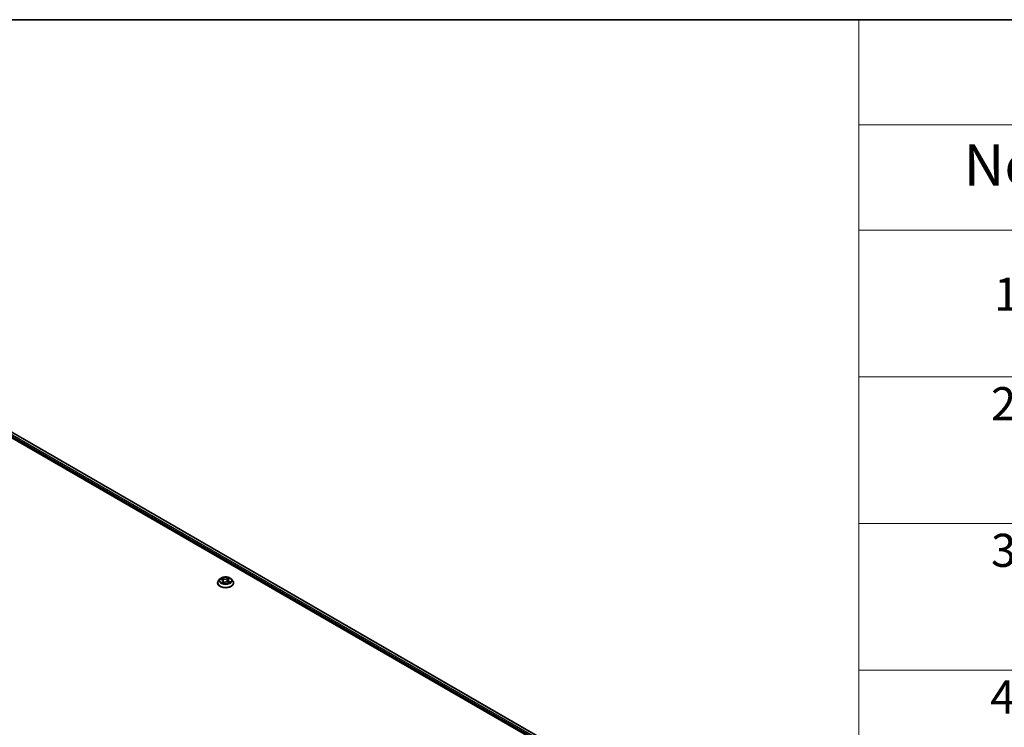
# Model space of a CAD drawing. Units: millimetres. Extents: x 7 to 8669, y 4 to 1550.
# Drawn here: x 80 to 110, y 123 to 144 of the extents above; entities that cross this region are included whole.
import ezdxf

# ---------------------------------------------------------------- set-up
doc = ezdxf.new("R2010")
doc.units = ezdxf.units.MM
doc.header["$LTSCALE"] = 0.5
for name, color, linetype, lineweight in [('Border (ISO)', 7, 'Continuous', 35), ('Symbol (ISO)', 7, 'Continuous', 18), ('Visible (ISO)', 7, 'Continuous', 35), ('Visible Narrow (ISO)', 7, 'Continuous', 25)]:
    doc.layers.add(name, color=color, linetype=linetype, lineweight=lineweight)
doc.styles.add('Note Text (TK)', font='MS PGothic.ttf')
doc.styles.add('Note Text (TK2)', font='MS PGothic.ttf')

# ---------------------------------------------------------------- blocks, each defined once
blk = doc.blocks.new('Borders tk図枠')
at = {"layer": 'Border (ISO)'}
blk.add_line((14.5, 289), (405.5, 289), dxfattribs=at)
blk = doc.blocks.new('Table1')
at = {"layer": 'Symbol (ISO)'}
for p, q in [((211.354, 289), (405.5, 289)), ((211.354, 289), (211.354, 282.647)), ((211.354, 282.647), (405.5, 282.647)), ((211.354, 282.647), (211.354, 276.277)), ((211.354, 276.277), (405.5, 276.277)), ((211.354, 276.277), (211.354, 169.891)), ((211.354, 267.411), (405.5, 267.411)), ((211.354, 258.546), (405.5, 258.546)), ((211.354, 249.68), (405.5, 249.68))]:
    blk.add_line(p, q, dxfattribs=at)
at = {"layer": 'Symbol (ISO)', "color": 7, "attachment_point": 7}
for s, insert, char_height, style in [('No.', (217.702, 278.183), 2.5, 'Note Text (TK)'), ('1', (219.541, 270.785), 2, 'Note Text (TK2)'), ('2', (219.361, 264.165), 2, 'Note Text (TK2)'), ('3', (219.361, 255.3), 2, 'Note Text (TK2)'), ('4', (219.31, 246.434), 2, 'Note Text (TK2)')]:
    blk.add_mtext(s, dxfattribs=dict(at, insert=insert, char_height=char_height, style=style))

msp = doc.modelspace()

# ---------------------------------------------------------------- linework, layer by layer
at = {"layer": 'Visible (ISO)'}
for p, q in [((75.6125, 134.4333), (98.5935, 121.1652)), ((76.016, 134.3731), (98.3881, 121.4566)), ((86.2897, 127.4761), (86.2897, 127.4788)), ((86.3605, 127.5958), (86.3192, 127.5497)), ((86.3887, 127.5898), (86.4299, 127.5714)), ((86.4599, 127.538), (86.4671, 127.471)), ((86.4636, 127.4684), (86.4941, 127.4913)), ((86.596, 127.5001), (86.6385, 127.4825)), ((86.6029, 127.563), (86.5961, 127.5)), ((86.6176, 127.5872), (86.6465, 127.6104)), ((86.7023, 127.5958), (86.7436, 127.5497)), ((86.7731, 127.4761), (86.7731, 127.4788))]:
    msp.add_line(p, q, dxfattribs=at)
for points, knots in [([(86.3192, 127.5497), (86.3154, 127.5455), (86.312, 127.5412), (86.3059, 127.5324), (86.3031, 127.5278), (86.2983, 127.5185), (86.2963, 127.5137), (86.2931, 127.5039), (86.2918, 127.499), (86.2902, 127.489), (86.2897, 127.4839), (86.2897, 127.4788)], [3.30338816, 3.30338816, 3.30338816, 3.30338816, 3.39890149, 3.39890149, 3.49441481, 3.49441481, 3.58992813, 3.58992813, 3.68544145, 3.68544145, 3.78095478, 3.78095478, 3.78095478, 3.78095478]), ([(86.2897, 127.4761), (86.2897, 127.4612), (86.2937, 127.4463), (86.3089, 127.4178), (86.3205, 127.4043), (86.3504, 127.3797), (86.3689, 127.3688), (86.4109, 127.351), (86.4344, 127.3441), (86.4837, 127.335), (86.5095, 127.3328), (86.561, 127.3333), (86.5867, 127.336), (86.6354, 127.3459), (86.6584, 127.3532), (86.6995, 127.3718), (86.7175, 127.3832), (86.7467, 127.4089), (86.7578, 127.4232), (86.7702, 127.4507), (86.7731, 127.4634), (86.7731, 127.4761)], [3.7809548, 3.7809548, 3.7809548, 3.7809548, 4.0806654, 4.0806654, 4.3930763, 4.3930763, 4.7175694, 4.7175694, 5.0432973, 5.0432973, 5.3680478, 5.3680478, 5.6924026, 5.6924026, 6.0172367, 6.0172367, 6.3430341, 6.3430341, 6.6669492, 6.6669492, 6.9225474, 6.9225474, 6.9225474, 6.9225474]), ([(86.7023, 127.5958), (86.6921, 127.6072), (86.6791, 127.6172), (86.6484, 127.6344), (86.6306, 127.6415), (86.5923, 127.6519), (86.5718, 127.6552), (86.5304, 127.6577), (86.5094, 127.6569), (86.4688, 127.6515), (86.4492, 127.6469), (86.4131, 127.6339), (86.3967, 127.6255), (86.3744, 127.6095), (86.3669, 127.6029), (86.3605, 127.5958)], [1.1169287, 1.1169287, 1.1169287, 1.1169287, 1.4379417, 1.4379417, 1.7723703, 1.7723703, 2.1054477, 2.1054477, 2.4367612, 2.4367612, 2.7684971, 2.7684971, 3.102475, 3.102475, 3.3033882, 3.3033882, 3.3033882, 3.3033882]), ([(86.4282, 127.4844), (86.4302, 127.4832), (86.4323, 127.482), (86.4368, 127.4797), (86.4391, 127.4785), (86.4439, 127.4763), (86.4464, 127.4752), (86.4517, 127.4731), (86.4544, 127.4721), (86.4594, 127.4703), (86.4618, 127.4696), (86.4642, 127.4689)], [4.53682314, 4.53682314, 4.53682314, 4.53682314, 4.60633756, 4.60633756, 4.67585199, 4.67585199, 4.74536641, 4.74536641, 4.81488083, 4.81488083, 4.87242096, 4.87242096, 4.87242096, 4.87242096]), ([(86.4599, 127.538), (86.4596, 127.5408), (86.4589, 127.5435), (86.4568, 127.5487), (86.4553, 127.5512), (86.4518, 127.556), (86.4497, 127.5583), (86.4449, 127.5626), (86.4422, 127.5646), (86.4364, 127.5682), (86.4332, 127.5699), (86.4299, 127.5714)], [0.70126548, 0.70126548, 0.70126548, 0.70126548, 0.87168099, 0.87168099, 1.0420965, 1.0420965, 1.21251201, 1.21251201, 1.38292752, 1.38292752, 1.55334303, 1.55334303, 1.55334303, 1.55334303]), ([(86.596, 127.5001), (86.5898, 127.5027), (86.583, 127.5046), (86.5686, 127.5074), (86.5611, 127.5081), (86.546, 127.5081), (86.5385, 127.5075), (86.524, 127.5049), (86.5171, 127.503), (86.5046, 127.4979), (86.4989, 127.4948), (86.4941, 127.4913)], [1.5882496, 1.5882496, 1.5882496, 1.5882496, 1.8954276, 1.8954276, 2.2026055, 2.2026055, 2.5097835, 2.5097835, 2.8169614, 2.8169614, 3.1241394, 3.1241394, 3.1241394, 3.1241394]), ([(86.6176, 127.5872), (86.616, 127.5858), (86.6144, 127.5844), (86.6115, 127.5815), (86.6103, 127.5799), (86.608, 127.5768), (86.6069, 127.5751), (86.6052, 127.5718), (86.6045, 127.5701), (86.6035, 127.5665), (86.6031, 127.5648), (86.6029, 127.563)], [3.15904595, 3.15904595, 3.15904595, 3.15904595, 3.27104704, 3.27104704, 3.38304814, 3.38304814, 3.49504923, 3.49504923, 3.60705033, 3.60705033, 3.71905142, 3.71905142, 3.71905142, 3.71905142]), ([(86.6343, 127.4843), (86.6347, 127.4845), (86.6352, 127.4848), (86.6376, 127.4864), (86.6395, 127.4876), (86.643, 127.4902), (86.6446, 127.4914), (86.6476, 127.4939), (86.649, 127.4952), (86.6515, 127.4977), (86.6526, 127.4989), (86.6536, 127.5)], [6.16318406, 6.16318406, 6.16318406, 6.16318406, 6.17915035, 6.17915035, 6.24996233, 6.24996233, 6.32077432, 6.32077432, 6.39158631, 6.39158631, 6.4623983, 6.4623983, 6.4623983, 6.4623983]), ([(86.7731, 127.4788), (86.7731, 127.4839), (86.7726, 127.489), (86.771, 127.499), (86.7697, 127.5039), (86.7665, 127.5137), (86.7645, 127.5185), (86.7597, 127.5278), (86.7569, 127.5324), (86.7508, 127.5412), (86.7474, 127.5455), (86.7436, 127.5497)], [0.63936212, 0.63936212, 0.63936212, 0.63936212, 0.73487544, 0.73487544, 0.83038877, 0.83038877, 0.92590209, 0.92590209, 1.02141541, 1.02141541, 1.11692873, 1.11692873, 1.11692873, 1.11692873])]:
    msp.add_open_spline(points, degree=3, knots=knots, dxfattribs=at)
at = {"layer": 'Visible Narrow (ISO)'}
for p, q in [((75.9248, 134.304), (98.3165, 121.3762)), ((98.3272, 121.4108), (75.9425, 134.3346)), ((76.0077, 134.3723), (98.3832, 121.4538)), ((86.3767, 127.5939), (86.4282, 127.571)), ((86.4426, 127.5145), (86.4047, 127.484)), ((86.4684, 127.6022), (86.4156, 127.6241)), ((86.4221, 127.4909), (86.4459, 127.51)), ((86.4336, 127.4813), (86.4326, 127.4831)), ((86.4327, 127.6109), (86.4659, 127.5972)), ((86.4459, 127.51), (86.449, 127.4742)), ((86.4569, 127.4616), (86.4966, 127.4913)), ((86.4659, 127.5972), (86.4624, 127.5378)), ((86.6059, 127.6402), (86.5662, 127.6105)), ((86.5695, 127.6059), (86.5944, 127.6246)), ((86.5695, 127.6059), (86.5743, 127.5473)), ((86.5944, 127.4996), (86.6473, 127.4778)), ((86.6202, 127.5873), (86.6581, 127.6178)), ((86.6321, 127.5258), (86.6296, 127.4862)), ((86.6321, 127.5258), (86.6644, 127.5114)), ((86.6861, 127.5079), (86.6346, 127.5308))]:
    msp.add_line(p, q, dxfattribs=at)
for centre, major_axis, ratio, start_param, end_param in [((86.5314, 127.4863), (-0.239, 0), 0.5773503, 5.8056187, 9.9023446), ((86.5314, 127.4788), (-0.2417, 0), 0.5773503, 0, 3.1415927), ((86.5314, 127.4761), (0.2417, 0), 0.5773503, 3.1415927, 6.2831853), ((86.5314, 127.5447), (-0.1924, 0), 0.5773503, 5.8056187, 9.9023446), ((86.5314, 127.5509), (-0.1717, 0), 0.5773503, 5.4531387, 5.8345077), ((86.5314, 127.5509), (0.1717, 0), 0.5773503, 3.8823423, 4.2637114), ((86.5314, 127.532), (0.1343, 0), 0.5773503, 2.3223304, 2.5440765), ((86.4255, 127.4898), (-0.00057, -0.00413), 0.847824, 4.5607178, 5.9558999), ((86.4282, 127.5676), (0.00169, 0.00381), 0.4985511, 0, 0.7288666), ((86.3847, 127.5385), (0.0712, 0), 0.5773503, 5.6612765, 7.1971662), ((86.4303, 127.6092), (-0.00315, -0.00273), 0.1122486, 0.9484396, 2.3436217), ((86.436, 127.482), (-0.00361, -0.00208), 0.7702901, 5.3182549, 5.608528), ((86.4422, 127.5886), (-0.00395, -0.00134), 0.2569839, 3.9689407, 5.3243638), ((86.4426, 127.5111), (0.00261, -0.00324), 0.6636222, 0.7764136, 2.2599435), ((86.3847, 127.5354), (0.0753, 0), 0.5773503, 5.6612765, 6.3450887), ((86.46, 127.5362), (-0.00395, -0.00134), 0.2569545, 3.9689319, 4.6287171), ((86.5098, 127.6325), (0.0753, 0), 0.5773503, 4.0904802, 5.6263699), ((86.4684, 127.5988), (-0.00159, -0.00385), 0.4756808, 3.8575829, 5.3411127), ((86.5314, 127.4438), (-0.0807, 0), 0.5773503, 5.4676677, 5.6358879), ((86.5098, 127.6356), (-0.0712, 0), 0.5773503, 0.9488875, 2.4847772), ((86.4966, 127.4879), (-0.0025, 0.00334), 0.6466169, 5.4246776, 6.2831853), ((86.553, 127.4662), (0.0712, 0), 0.5773503, 0.9488875, 2.4847772), ((86.5662, 127.6071), (0.0025, -0.00334), 0.6466169, 0.7995551, 2.2830849), ((86.5776, 127.5462), (-0.00407, 0.00087), 0.195079, 4.3405416, 5.6915876), ((86.5893, 127.6011), (-0.00407, 0.00087), 0.1951157, 4.3361594, 5.6915826), ((86.5314, 127.532), (0.1343, 0), 0.5773503, 0.8412088, 1.1113344), ((86.5977, 127.6235), (-0.00364, 0.00203), 0.2470192, 0.599786, 1.9949682), ((86.5944, 127.4962), (0.00159, 0.00385), 0.4756808, 0, 0.7159902), ((86.6781, 127.5634), (-0.0712, 0), 0.5773503, 5.6612765, 7.1971662), ((86.6781, 127.5603), (-0.0753, 0), 0.5773503, 6.221282, 7.1971662), ((86.5314, 127.5509), (-0.1717, 0), 0.5773503, 3.8823423, 4.2637114), ((86.6202, 127.5839), (-0.00261, 0.00324), 0.6636222, 5.4015362, 6.2831853), ((86.6346, 127.5274), (-0.00169, -0.00381), 0.4985511, 3.8704592, 5.3539891), ((86.6373, 127.6065), (-0.00351, 0.00224), 0.2144631, 2.1949403, 2.2499522), ((86.5314, 127.5509), (0.1717, 0), 0.5773503, 5.4531387, 5.8345077), ((86.6485, 127.5001), (0.0035, -0.00225), 0.6846565, 0.2523175, 1.2623846), ((86.6619, 127.5098), (-0.00103, 0.00404), 0.7018251, 3.5416916, 4.9368737)]:
    msp.add_ellipse(centre, major_axis=major_axis, ratio=ratio, start_param=start_param, end_param=end_param, dxfattribs=at)
msp.add_ellipse((86.5314, 127.5509), major_axis=(0.1785, 0), ratio=0.5773503, dxfattribs=at)
for points, knots in [([(86.3967, 127.5862), (86.3963, 127.5865), (86.3959, 127.5868), (86.3935, 127.5886), (86.3914, 127.5897), (86.3872, 127.5915), (86.3852, 127.5922), (86.381, 127.5933), (86.3789, 127.5937), (86.3767, 127.5939)], [0.003938068, 0.003938068, 0.003938068, 0.003938068, 0.005934038, 0.005934038, 0.0154285, 0.0154285, 0.023744988, 0.023744988, 0.032394303, 0.032394303, 0.032394303, 0.032394303]), ([(86.3767, 127.5939), (86.3788, 127.5934), (86.3808, 127.5928), (86.3848, 127.5914), (86.3867, 127.5906), (86.3886, 127.5898), (86.3886, 127.5898), (86.3887, 127.5898)], [-0.032394303, -0.032394303, -0.032394303, -0.032394303, -0.023744988, -0.023744988, -0.0154285, -0.0154285, -0.01536724, -0.01536724, -0.01536724, -0.01536724]), ([(86.4221, 127.4909), (86.421, 127.4905), (86.4196, 127.4901), (86.4159, 127.4888), (86.4134, 127.4879), (86.4088, 127.486), (86.4068, 127.4851), (86.4047, 127.484)], [-0.032055974, -0.032055974, -0.032055974, -0.032055974, -0.02365019, -0.02365019, -0.010200936, -0.010200936, 0.000338329, 0.000338329, 0.000338329, 0.000338329]), ([(86.4047, 127.484), (86.4071, 127.4848), (86.4094, 127.4853), (86.4147, 127.4862), (86.4174, 127.4863), (86.4214, 127.4863), (86.4228, 127.4861), (86.4239, 127.486)], [-0.000338329, -0.000338329, -0.000338329, -0.000338329, 0.010200936, 0.010200936, 0.02365019, 0.02365019, 0.032055974, 0.032055974, 0.032055974, 0.032055974]), ([(86.4327, 127.6109), (86.4312, 127.6121), (86.4297, 127.6133), (86.4257, 127.6165), (86.4234, 127.6184), (86.4192, 127.6216), (86.4174, 127.6229), (86.4156, 127.6241)], [-0.032055974, -0.032055974, -0.032055974, -0.032055974, -0.02365019, -0.02365019, -0.010200936, -0.010200936, 0.000338329, 0.000338329, 0.000338329, 0.000338329]), ([(86.4156, 127.6241), (86.4168, 127.6227), (86.4181, 127.6211), (86.4211, 127.6172), (86.4229, 127.6148), (86.426, 127.6106), (86.4273, 127.609), (86.4287, 127.6074)], [-0.000338329, -0.000338329, -0.000338329, -0.000338329, 0.010200936, 0.010200936, 0.02365019, 0.02365019, 0.032055974, 0.032055974, 0.032055974, 0.032055974]), ([(86.4326, 127.4831), (86.4313, 127.4854), (86.4297, 127.4872), (86.4262, 127.4898), (86.4242, 127.4906), (86.4221, 127.4909)], [0, 0, 0, 0, 0.014585063, 0.014585063, 0.028982846, 0.028982846, 0.028982846, 0.028982846]), ([(86.4287, 127.6074), (86.4311, 127.6047), (86.4333, 127.6017), (86.437, 127.5954), (86.4385, 127.5921), (86.4397, 127.5887)], [-0.028982846, -0.028982846, -0.028982846, -0.028982846, -0.014585063, -0.014585063, 0, 0, 0, 0]), ([(86.4446, 127.5903), (86.4434, 127.594), (86.4417, 127.5977), (86.4377, 127.6046), (86.4353, 127.6079), (86.4327, 127.6109)], [0, 0, 0, 0, 0.014585063, 0.014585063, 0.028982846, 0.028982846, 0.028982846, 0.028982846]), ([(86.4397, 127.5887), (86.4426, 127.58), (86.4456, 127.5712), (86.4491, 127.5609), (86.4497, 127.5592), (86.4502, 127.5576)], [-0.068779854, -0.068779854, -0.068779854, -0.068779854, -0.034389927, -0.034389927, -0.028046469, -0.028046469, -0.028046469, -0.028046469]), ([(86.4624, 127.5378), (86.4594, 127.5466), (86.4565, 127.5553), (86.4506, 127.5728), (86.4476, 127.5815), (86.4446, 127.5903)], [0, 0, 0, 0, 0.034389927, 0.034389927, 0.068779854, 0.068779854, 0.068779854, 0.068779854]), ([(86.464, 127.4687), (86.4633, 127.4688), (86.4627, 127.4688), (86.4612, 127.4684), (86.4605, 127.4679), (86.4593, 127.4666), (86.4588, 127.4659), (86.4578, 127.464), (86.4574, 127.4629), (86.4569, 127.4616)], [0.00001172, 0.00001172, 0.00001172, 0.00001172, 0.005934038, 0.005934038, 0.0154285, 0.0154285, 0.023744988, 0.023744988, 0.032394303, 0.032394303, 0.032394303, 0.032394303]), ([(86.4569, 127.4616), (86.4579, 127.4628), (86.4588, 127.4639), (86.4607, 127.4659), (86.4616, 127.4668), (86.4629, 127.4679), (86.4633, 127.4682), (86.4636, 127.4684)], [-0.032394303, -0.032394303, -0.032394303, -0.032394303, -0.023744988, -0.023744988, -0.0154285, -0.0154285, -0.012502481, -0.012502481, -0.012502481, -0.012502481]), ([(86.4612, 127.5255), (86.4645, 127.5167), (86.4679, 127.5081), (86.4744, 127.4934), (86.4774, 127.4872), (86.4805, 127.4811)], [-0.084055869, -0.084055869, -0.084055869, -0.084055869, -0.049120627, -0.049120627, -0.023040195, -0.023040195, -0.023040195, -0.023040195]), ([(86.4838, 127.4835), (86.481, 127.4894), (86.4783, 127.4954), (86.4708, 127.5133), (86.4664, 127.5254), (86.4624, 127.5378)], [0.023936949, 0.023936949, 0.023936949, 0.023936949, 0.049120627, 0.049120627, 0.098241255, 0.098241255, 0.098241255, 0.098241255]), ([(86.5743, 127.5473), (86.5717, 127.5344), (86.5685, 127.5216), (86.5646, 127.5085), (86.5644, 127.5081), (86.5643, 127.5076)], [0, 0, 0, 0, 0.049120627, 0.049120627, 0.050972635, 0.050972635, 0.050972635, 0.050972635]), ([(86.5687, 127.5071), (86.5688, 127.5074), (86.5689, 127.5077), (86.573, 127.5206), (86.5764, 127.5335), (86.5792, 127.5466)], [-0.050180185, -0.050180185, -0.050180185, -0.050180185, -0.049120627, -0.049120627, 0, 0, 0, 0]), ([(86.586, 127.6023), (86.5841, 127.5931), (86.5821, 127.584), (86.5782, 127.5656), (86.5762, 127.5565), (86.5743, 127.5473)], [0, 0, 0, 0, 0.034389927, 0.034389927, 0.068779854, 0.068779854, 0.068779854, 0.068779854]), ([(86.5792, 127.5466), (86.5812, 127.5557), (86.5831, 127.5649), (86.5871, 127.5832), (86.589, 127.5924), (86.591, 127.6015)], [-0.068779854, -0.068779854, -0.068779854, -0.068779854, -0.034389927, -0.034389927, 0, 0, 0, 0]), ([(86.5944, 127.6246), (86.5925, 127.6212), (86.5908, 127.6176), (86.588, 127.61), (86.5869, 127.6062), (86.586, 127.6023)], [0, 0, 0, 0, 0.014491423, 0.014491423, 0.028982846, 0.028982846, 0.028982846, 0.028982846]), ([(86.591, 127.6015), (86.5917, 127.6051), (86.5928, 127.6086), (86.5954, 127.6154), (86.597, 127.6187), (86.5988, 127.6218)], [-0.028982846, -0.028982846, -0.028982846, -0.028982846, -0.014491423, -0.014491423, 0, 0, 0, 0]), ([(86.6059, 127.6402), (86.6049, 127.639), (86.604, 127.6378), (86.6021, 127.6352), (86.6012, 127.6339), (86.5991, 127.6309), (86.598, 127.6293), (86.596, 127.6267), (86.5952, 127.6256), (86.5944, 127.6246)], [-0.032394303, -0.032394303, -0.032394303, -0.032394303, -0.023744988, -0.023744988, -0.0154285, -0.0154285, -0.005934038, -0.005934038, 0, 0, 0, 0]), ([(86.5988, 127.6218), (86.5995, 127.6231), (86.6001, 127.6244), (86.6016, 127.6276), (86.6023, 127.6296), (86.6035, 127.6331), (86.604, 127.6347), (86.605, 127.6376), (86.6054, 127.639), (86.6059, 127.6402)], [0, 0, 0, 0, 0.005934038, 0.005934038, 0.0154285, 0.0154285, 0.023744988, 0.023744988, 0.032394303, 0.032394303, 0.032394303, 0.032394303]), ([(86.6473, 127.4778), (86.646, 127.4791), (86.6447, 127.4803), (86.6417, 127.4824), (86.6399, 127.4832), (86.6374, 127.4835), (86.6368, 127.4835), (86.6362, 127.4835)], [-0.000338329, -0.000338329, -0.000338329, -0.000338329, 0.010200936, 0.010200936, 0.02365019, 0.02365019, 0.02770651, 0.02770651, 0.02770651, 0.02770651]), ([(86.6385, 127.4825), (86.6396, 127.482), (86.6407, 127.4815), (86.6436, 127.48), (86.6454, 127.479), (86.6473, 127.4778)], [-0.016400599, -0.016400599, -0.016400599, -0.016400599, -0.010200936, -0.010200936, 0.000338329, 0.000338329, 0.000338329, 0.000338329]), ([(86.6581, 127.6178), (86.6557, 127.6171), (86.6534, 127.6161), (86.6481, 127.6135), (86.6454, 127.6116), (86.6414, 127.6079), (86.64, 127.6063), (86.6389, 127.6045)], [-0.000338329, -0.000338329, -0.000338329, -0.000338329, 0.010200936, 0.010200936, 0.02365019, 0.02365019, 0.032055974, 0.032055974, 0.032055974, 0.032055974]), ([(86.6465, 127.6104), (86.6482, 127.6118), (86.6501, 127.6131), (86.654, 127.6156), (86.656, 127.6168), (86.6581, 127.6178)], [-0.020057474, -0.020057474, -0.020057474, -0.020057474, -0.010200936, -0.010200936, 0.000338329, 0.000338329, 0.000338329, 0.000338329]), ([(86.6644, 127.5114), (86.6617, 127.5107), (86.6591, 127.5095), (86.6546, 127.5063), (86.6526, 127.5042), (86.651, 127.5017)], [0, 0, 0, 0, 0.014491423, 0.014491423, 0.028982846, 0.028982846, 0.028982846, 0.028982846]), ([(86.6536, 127.5), (86.6546, 127.5012), (86.6558, 127.5023), (86.6591, 127.5047), (86.6615, 127.5058), (86.664, 127.5064)], [-0.023473451, -0.023473451, -0.023473451, -0.023473451, -0.014491423, -0.014491423, 0, 0, 0, 0]), ([(86.664, 127.5064), (86.665, 127.5066), (86.6661, 127.5069), (86.6693, 127.5075), (86.6714, 127.5078), (86.6756, 127.5082), (86.6776, 127.5083), (86.6818, 127.5083), (86.6839, 127.5082), (86.6861, 127.5079)], [0, 0, 0, 0, 0.005934038, 0.005934038, 0.0154285, 0.0154285, 0.023744988, 0.023744988, 0.032394303, 0.032394303, 0.032394303, 0.032394303]), ([(86.6861, 127.5079), (86.684, 127.5085), (86.682, 127.5089), (86.678, 127.5097), (86.6761, 127.5101), (86.672, 127.5107), (86.67, 127.5109), (86.6667, 127.5112), (86.6656, 127.5113), (86.6644, 127.5114)], [-0.032394303, -0.032394303, -0.032394303, -0.032394303, -0.023744988, -0.023744988, -0.0154285, -0.0154285, -0.005934038, -0.005934038, 0, 0, 0, 0])]:
    msp.add_open_spline(points, degree=3, knots=knots, dxfattribs=at)
for points in [[(86.4239, 127.486), (86.4254, 127.4858), (86.4269, 127.4853), (86.4282, 127.4844)], [(86.6389, 127.6045), (86.6389, 127.6044), (86.6388, 127.6043), (86.6387, 127.6041)], [(86.651, 127.5017), (86.6487, 127.4982), (86.6465, 127.4947), (86.6442, 127.4911)]]:
    msp.add_open_spline(points, degree=3, dxfattribs=at)

# ---------------------------------------------------------------- block references
at = {"xscale": 0.5, "yscale": 0.5, "zscale": 0.5}
for name in ['Borders tk図枠', 'Table1']:
    msp.add_blockref(name, (0, 0), dxfattribs=at)

doc.saveas('drawing.dxf')
